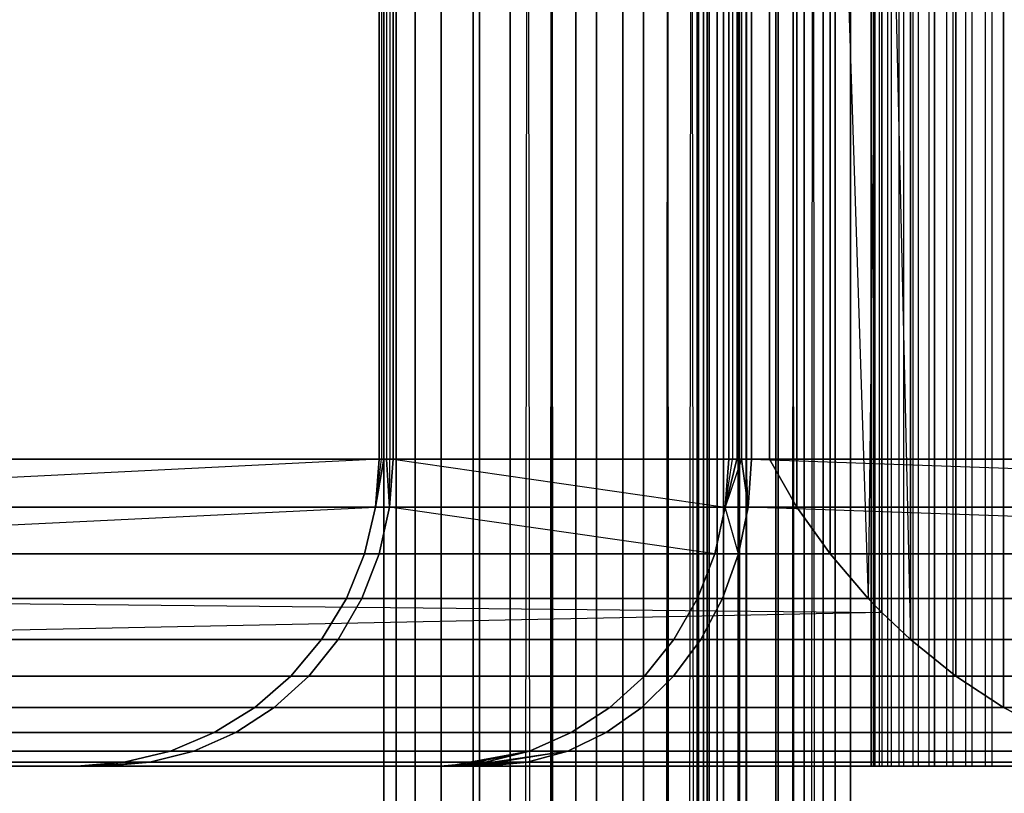
# Model space of a CAD drawing. Units: millimetres. Extents: x -5744 to 8007, y -3948 to 10920.
# Drawn here: x 2993 to 3013, y 1619 to 1635 of the extents above; entities that cross this region are included whole.
import ezdxf

# ---------------------------------------------------------------- set-up
doc = ezdxf.new("R2010")
doc.units = ezdxf.units.MM
doc.header["$MEASUREMENT"] = 0
doc.layers.add('New_0', color=7, linetype='Continuous')
doc.layers.add('New_0_Pen_No__102', color=7, linetype='Continuous', lineweight=30, true_color=0xcccccc)

# ---------------------------------------------------------------- blocks, each defined once
blk = doc.blocks.new('PE960[770]', base_point=(3595.817, 785.958))
at = {"layer": 'New_0_Pen_No__102', "color": 254, "linetype": 'Continuous', "lineweight": 30, "true_color": 0xcccccc}
for p, q in [((3002.294, 889.939), (3002.294, 2409.939)), ((3002.294, 2409.939), (3004.171, 890.233)), ((3002.294, 2409.939), (3002.294, 889.939)), ((3002.294, 2409.939), (3002.294, 889.939)), ((3002.294, 889.939), (3002.294, 2409.939)), ((3003.232, 2409.865), (3004.171, 890.233)), ((3007.375, 2409.939), (3005.498, 890.233)), ((3006.438, 2409.865), (3005.498, 890.233)), ((3007.375, 889.939), (3007.375, 2409.939)), ((3007.375, 2409.939), (3007.375, 889.939)), ((3007.375, 2409.939), (3007.375, 889.939)), ((3007.375, 889.939), (3007.375, 2409.939)), ((3009.54, 2409.939), (3008.081, 890.233)), ((3008.764, 2409.865), (3008.081, 890.233)), ((3009.54, 2409.939), (3009.54, 889.939)), ((3009.54, 889.939), (3009.54, 2409.939)), ((3009.54, 889.939), (3009.54, 2409.939)), ((3009.54, 2409.939), (3009.54, 889.939)), ((3002.294, 889.939), (3004.171, 2409.646)), ((3003.232, 890.013), (3004.171, 2409.646)), ((3004.171, 2409.646), (3004.171, 890.233)), ((3004.171, 890.233), (3004.171, 2409.646)), ((3005.498, 2409.646), (3005.498, 890.233)), ((3005.498, 890.233), (3005.498, 2409.646)), ((3006.438, 890.013), (3005.498, 2409.646)), ((3007.375, 889.939), (3005.498, 2409.646)), ((3008.081, 890.233), (3008.081, 2409.646)), ((3008.764, 890.013), (3008.081, 2409.646)), ((3009.54, 889.939), (3008.081, 2409.646)), ((3008.081, 2409.646), (3008.081, 890.233)), ((3004.579, 2409.285), (3004.579, 890.593)), ((3004.579, 890.593), (3004.579, 2409.285)), ((3004.579, 890.593), (3004.579, 2409.285)), ((3004.579, 2409.285), (3004.579, 890.593)), ((3005.09, 2409.285), (3005.09, 890.593)), ((3005.09, 890.593), (3005.09, 2409.285)), ((3005.09, 890.593), (3005.09, 2409.285)), ((3005.09, 2409.285), (3005.09, 890.593)), ((3007.508, 890.593), (3007.508, 2409.285)), ((3007.508, 2409.285), (3007.508, 890.593)), ((3007.508, 2409.285), (3007.508, 890.593)), ((3007.508, 890.593), (3007.508, 2409.285)), ((3003.703, 2408.793), (3003.703, 891.085)), ((3003.703, 891.085), (3003.703, 2408.793)), ((3003.703, 891.085), (3003.703, 2408.793)), ((3003.703, 2408.793), (3003.703, 891.085)), ((3005.966, 2408.793), (3005.966, 891.085)), ((3005.966, 891.085), (3005.966, 2408.793)), ((3005.966, 891.085), (3005.966, 2408.793)), ((3005.966, 2408.793), (3005.966, 891.085)), ((3007.058, 891.085), (3007.058, 2408.793)), ((3007.058, 2408.793), (3007.058, 891.085)), ((3007.058, 2408.793), (3007.058, 891.085)), ((3007.058, 891.085), (3007.058, 2408.793)), ((3002.892, 2408.182), (3002.892, 891.697)), ((3002.892, 891.697), (3002.892, 2408.182)), ((3002.892, 891.697), (3002.892, 2408.182)), ((3002.892, 2408.182), (3002.892, 891.697)), ((3006.744, 891.697), (3006.744, 2408.182)), ((3006.744, 2408.182), (3006.744, 891.697)), ((3006.744, 2408.182), (3006.744, 891.697)), ((3006.744, 891.697), (3006.744, 2408.182)), ((3006.778, 2408.182), (3006.778, 891.697)), ((3006.778, 891.697), (3006.778, 2408.182)), ((3006.778, 891.697), (3006.778, 2408.182)), ((3006.778, 2408.182), (3006.778, 891.697)), ((3002.165, 2407.466), (3002.165, 892.413)), ((3002.165, 892.413), (3002.165, 2407.466)), ((3002.165, 892.413), (3002.165, 2407.466)), ((3002.165, 2407.466), (3002.165, 892.413)), ((3006.573, 892.413), (3006.573, 2407.466)), ((3006.573, 2407.466), (3006.573, 892.413)), ((3006.573, 2407.466), (3006.573, 892.413)), ((3006.573, 892.413), (3006.573, 2407.466)), ((3007.504, 2407.466), (3007.504, 892.413)), ((3007.504, 892.413), (3007.504, 2407.466)), ((3007.504, 892.413), (3007.504, 2407.466)), ((3007.504, 2407.466), (3007.504, 892.413)), ((3001.541, 2406.663), (3001.541, 893.215)), ((3001.541, 893.215), (3001.541, 2406.663)), ((3001.541, 893.215), (3001.541, 2406.663)), ((3001.541, 2406.663), (3001.541, 893.215)), ((3006.548, 893.215), (3006.548, 2406.663)), ((3006.548, 2406.663), (3006.548, 893.215)), ((3006.548, 2406.663), (3006.548, 893.215)), ((3006.548, 893.215), (3006.548, 2406.663)), ((3008.128, 2406.663), (3008.128, 893.215)), ((3008.128, 893.215), (3008.128, 2406.663)), ((3008.128, 893.215), (3008.128, 2406.663)), ((3008.128, 2406.663), (3008.128, 893.215)), ((3001.036, 2405.793), (3001.036, 894.085)), ((3001.036, 894.085), (3001.036, 2405.793)), ((3001.036, 894.085), (3001.036, 2405.793)), ((3001.036, 2405.793), (3001.036, 894.085)), ((3006.671, 894.085), (3006.671, 2405.793)), ((3006.671, 2405.793), (3006.671, 894.085)), ((3006.671, 2405.793), (3006.671, 894.085)), ((3006.671, 894.085), (3006.671, 2405.793)), ((3008.634, 2405.793), (3008.634, 894.085)), ((3008.634, 894.085), (3008.634, 2405.793)), ((3008.634, 894.085), (3008.634, 2405.793)), ((3008.634, 2405.793), (3008.634, 894.085)), ((3000.66, 2404.878), (3000.66, 895.001)), ((3000.66, 895.001), (3000.66, 2404.878)), ((3000.66, 895.001), (3000.66, 2404.878)), ((3000.66, 2404.878), (3000.66, 895.001)), ((3006.938, 895.001), (3006.938, 2404.878)), ((3006.938, 2404.878), (3006.938, 895.001)), ((3006.938, 2404.878), (3006.938, 895.001)), ((3006.938, 895.001), (3006.938, 2404.878)), ((3009.009, 2404.878), (3009.009, 895.001)), ((3009.009, 895.001), (3009.009, 2404.878)), ((3009.009, 895.001), (3009.009, 2404.878)), ((3009.009, 2404.878), (3009.009, 895.001)), ((3000.424, 2403.939), (3000.424, 895.939)), ((3000.424, 895.939), (3000.424, 2403.939)), ((3000.424, 895.939), (3000.424, 2403.939)), ((3000.424, 2403.939), (3000.424, 895.939)), ((3007.344, 895.939), (3007.344, 2403.939)), ((3007.344, 2403.939), (3007.344, 895.939)), ((3007.344, 2403.939), (3007.344, 895.939)), ((3007.344, 895.939), (3007.344, 2403.939)), ((3009.245, 2403.939), (3009.245, 895.939)), ((3009.245, 895.939), (3009.245, 2403.939)), ((3009.245, 895.939), (3009.245, 2403.939)), ((3009.245, 2403.939), (3009.245, 895.939)), ((3009.939, 1649.939), (3009.939, 1619.939)), ((3009.95, 1649.939), (3009.95, 1619.939)), ((3009.991, 1649.939), (3009.991, 1619.939)), ((3010.021, 1649.939), (3010.021, 1619.939)), ((3010.102, 1649.939), (3010.102, 1619.939)), ((3010.152, 1649.939), (3010.152, 1619.939)), ((3010.271, 1619.939), (3010.271, 1649.939)), ((3010.339, 1649.939), (3010.339, 1619.939)), ((3010.493, 1619.939), (3010.493, 1649.939)), ((3010.578, 1649.939), (3010.578, 1619.939)), ((3010.763, 1649.939), (3010.763, 1619.939)), ((3010.863, 1649.939), (3010.863, 1619.939)), ((3011.074, 1649.939), (3011.074, 1619.939)), ((3011.186, 1649.939), (3011.186, 1619.939)), ((3011.186, 1619.939), (3011.186, 1649.939)), ((3011.419, 1649.939), (3011.419, 1619.939)), ((3011.54, 1649.939), (3011.54, 1619.939)), ((3011.789, 1649.939), (3011.789, 1619.939)), ((3011.916, 1649.939), (3011.916, 1619.939)), ((3012.175, 1649.939), (3012.175, 1619.939)), ((3012.305, 1649.939), (3012.305, 1619.939)), ((3012.53, 1648.793), (3012.53, 1621.085)), ((3012.53, 1621.085), (3012.53, 1648.793)), ((3011.604, 1648.182), (3011.604, 1621.697)), ((3011.604, 1621.697), (3011.604, 1648.182)), ((3010.717, 1647.466), (3010.717, 1622.413)), ((3010.717, 1622.413), (3010.717, 1647.466)), ((3010.157, 1646.939), (3009.889, 1623.215)), ((3010.157, 1646.939), (3010.157, 1622.939)), ((3010.157, 1622.939), (3010.157, 1646.939)), ((3010.157, 1646.939), (3010.717, 1622.413)), ((3009.142, 1624.085), (3009.142, 1645.793)), ((3009.142, 1645.793), (3009.889, 1623.215)), ((3009.142, 1645.793), (3009.142, 1624.085)), ((3008.494, 1644.878), (3008.494, 1625.001)), ((3008.494, 1625.001), (3008.494, 1644.878)), ((3000.333, 1625.939), (3000.333, 1643.939)), ((3000.333, 1643.939), (3000.333, 1625.939)), ((3000.333, 1625.939), (3000.333, 1643.939)), ((3000.333, 1643.939), (3000.333, 1625.939)), ((3000.373, 1643.939), (3000.373, 1625.939)), ((3000.373, 1643.939), (3000.373, 1625.939)), ((3000.42, 1643.939), (3000.42, 1625.939)), ((3000.42, 1643.939), (3000.42, 1625.939)), ((3000.475, 1643.939), (3000.475, 1625.939)), ((3000.475, 1643.939), (3000.475, 1625.939)), ((3000.536, 1643.939), (3000.536, 1625.939)), ((3000.536, 1643.939), (3000.536, 1625.939)), ((3000.604, 1643.939), (3000.604, 1625.939)), ((3000.604, 1625.939), (3000.604, 1643.939)), ((3000.604, 1643.939), (3000.604, 1625.939)), ((3000.604, 1625.939), (3000.604, 1643.939)), ((3007.164, 1625.939), (3007.164, 1643.939)), ((3007.164, 1643.939), (3007.164, 1625.939)), ((3007.164, 1625.939), (3007.164, 1643.939)), ((3007.164, 1643.939), (3007.164, 1625.939)), ((3007.239, 1643.939), (3007.239, 1625.939)), ((3007.239, 1643.939), (3007.239, 1625.939)), ((3007.321, 1643.939), (3007.321, 1625.939)), ((3007.321, 1643.939), (3007.321, 1625.939)), ((3007.409, 1643.939), (3007.409, 1625.939)), ((3007.409, 1643.939), (3007.409, 1625.939)), ((3007.505, 1643.939), (3007.505, 1625.939)), ((3007.505, 1643.939), (3007.505, 1625.939)), ((3007.606, 1643.939), (3007.606, 1625.939)), ((3007.606, 1625.939), (3007.606, 1643.939)), ((3007.606, 1643.939), (3007.606, 1625.939)), ((3007.606, 1625.939), (3007.606, 1643.939)), ((3007.961, 1643.939), (3007.961, 1625.939)), ((3007.961, 1625.939), (3007.961, 1643.939)), ((3000.333, 1625.939), (2981.689, 1625.001)), ((2981.762, 1625.939), (3000.333, 1625.939)), ((3000.333, 1625.939), (2981.762, 1625.939)), ((2981.762, 1625.939), (3000.333, 1625.939)), ((3000.333, 1625.939), (2981.762, 1625.939)), ((2983.042, 1625.939), (3038.88, 1625.939)), ((3007.961, 1625.939), (2983.042, 1625.939)), ((2983.042, 1625.939), (3007.961, 1625.939)), ((3038.88, 1625.939), (2983.042, 1625.939)), ((3000.261, 1625.001), (3000.42, 1625.939)), ((3000.261, 1625.001), (3000.373, 1625.939)), ((3000.42, 1625.939), (3000.261, 1625.001)), ((3000.261, 1625.001), (3000.333, 1625.939)), ((3000.333, 1625.939), (3000.261, 1625.001)), ((3000.261, 1625.001), (3000.333, 1625.939)), ((3000.333, 1625.939), (3000.261, 1625.001)), ((3000.261, 1625.001), (3000.373, 1625.939)), ((3000.261, 1625.001), (3000.42, 1625.939)), ((3000.42, 1625.939), (3000.261, 1625.001)), ((3000.333, 1625.939), (3000.373, 1625.939)), ((3000.373, 1625.939), (3000.333, 1625.939)), ((3000.373, 1625.939), (3000.333, 1625.939)), ((3000.333, 1625.939), (3000.373, 1625.939)), ((3000.373, 1625.939), (3000.42, 1625.939)), ((3000.42, 1625.939), (3000.373, 1625.939)), ((3000.42, 1625.939), (3000.373, 1625.939)), ((3000.373, 1625.939), (3000.42, 1625.939)), ((3000.42, 1625.939), (3000.475, 1625.939)), ((3000.475, 1625.939), (3000.42, 1625.939)), ((3000.475, 1625.939), (3000.42, 1625.939)), ((3000.42, 1625.939), (3000.475, 1625.939)), ((3000.535, 1625.001), (3000.475, 1625.939)), ((3000.475, 1625.939), (3000.536, 1625.939)), ((3000.475, 1625.939), (3000.535, 1625.001)), ((3000.536, 1625.939), (3000.475, 1625.939)), ((3000.535, 1625.001), (3000.475, 1625.939)), ((3000.536, 1625.939), (3000.475, 1625.939)), ((3000.475, 1625.939), (3000.535, 1625.001)), ((3000.475, 1625.939), (3000.536, 1625.939)), ((3000.535, 1625.001), (3000.604, 1625.939)), ((3000.604, 1625.939), (3000.535, 1625.001)), ((3000.535, 1625.001), (3000.536, 1625.939)), ((3000.535, 1625.001), (3000.536, 1625.939)), ((3000.535, 1625.001), (3000.604, 1625.939)), ((3000.604, 1625.939), (3000.535, 1625.001)), ((3000.536, 1625.939), (3000.604, 1625.939)), ((3000.604, 1625.939), (3000.536, 1625.939)), ((3000.604, 1625.939), (3000.536, 1625.939)), ((3000.536, 1625.939), (3000.604, 1625.939)), ((3000.604, 1625.939), (3007.164, 1625.939)), ((3007.164, 1625.939), (3000.604, 1625.939)), ((3000.604, 1625.939), (3007.164, 1625.939)), ((3007.164, 1625.939), (3000.604, 1625.939)), ((3000.604, 1625.939), (3007.095, 1625.001)), ((3007.095, 1625.001), (3007.321, 1625.939)), ((3007.095, 1625.001), (3007.239, 1625.939)), ((3007.321, 1625.939), (3007.095, 1625.001)), ((3007.095, 1625.001), (3007.164, 1625.939)), ((3007.164, 1625.939), (3007.095, 1625.001)), ((3007.095, 1625.001), (3007.164, 1625.939)), ((3007.164, 1625.939), (3007.095, 1625.001)), ((3007.095, 1625.001), (3007.239, 1625.939)), ((3007.095, 1625.001), (3007.321, 1625.939)), ((3007.409, 1625.939), (3007.095, 1625.001)), ((3007.164, 1625.939), (3007.239, 1625.939)), ((3007.239, 1625.939), (3007.164, 1625.939)), ((3007.239, 1625.939), (3007.164, 1625.939)), ((3007.164, 1625.939), (3007.239, 1625.939)), ((3007.239, 1625.939), (3007.321, 1625.939)), ((3007.321, 1625.939), (3007.239, 1625.939)), ((3007.321, 1625.939), (3007.239, 1625.939)), ((3007.239, 1625.939), (3007.321, 1625.939)), ((3007.321, 1625.939), (3007.409, 1625.939)), ((3007.409, 1625.939), (3007.321, 1625.939)), ((3007.409, 1625.939), (3007.321, 1625.939)), ((3007.321, 1625.939), (3007.409, 1625.939)), ((3007.542, 1625.001), (3007.409, 1625.939)), ((3007.409, 1625.939), (3007.505, 1625.939)), ((3007.409, 1625.939), (3007.542, 1625.001)), ((3007.505, 1625.939), (3007.409, 1625.939)), ((3007.542, 1625.001), (3007.409, 1625.939)), ((3007.505, 1625.939), (3007.409, 1625.939)), ((3007.409, 1625.939), (3007.505, 1625.939)), ((3007.505, 1625.939), (3007.606, 1625.939)), ((3007.542, 1625.001), (3007.505, 1625.939)), ((3007.606, 1625.939), (3007.505, 1625.939)), ((3007.542, 1625.001), (3007.505, 1625.939)), ((3007.606, 1625.939), (3007.505, 1625.939)), ((3007.505, 1625.939), (3007.606, 1625.939)), ((3007.542, 1625.001), (3007.606, 1625.939)), ((3007.606, 1625.939), (3007.542, 1625.001)), ((3007.606, 1625.939), (3007.542, 1625.001)), ((3007.542, 1625.001), (3007.606, 1625.939)), ((3007.606, 1625.939), (3034.344, 1625.939)), ((3061.081, 1625.939), (3007.606, 1625.939)), ((3007.606, 1625.939), (3061.081, 1625.939)), ((3034.344, 1625.939), (3007.606, 1625.939)), ((3007.606, 1625.939), (3034.28, 1625.001)), ((3007.961, 1625.939), (3008.494, 1625.001)), ((3008.494, 1625.001), (3007.961, 1625.939)), ((2981.472, 1624.085), (3000.261, 1625.001)), ((2981.689, 1625.001), (3000.261, 1625.001)), ((3000.261, 1625.001), (2981.689, 1625.001)), ((2981.689, 1625.001), (3000.261, 1625.001)), ((3008.494, 1625.001), (2983.106, 1625.001)), ((2983.106, 1625.001), (3008.494, 1625.001)), ((3038.944, 1625.001), (2983.106, 1625.001)), ((2983.106, 1625.001), (3038.944, 1625.001)), ((3000.044, 1624.085), (3000.261, 1625.001)), ((3000.261, 1625.001), (3000.044, 1624.085)), ((3000.044, 1624.085), (3000.261, 1625.001)), ((3000.261, 1625.001), (3000.044, 1624.085)), ((3000.261, 1625.001), (3000.535, 1625.001)), ((3000.535, 1625.001), (3000.261, 1625.001)), ((3000.535, 1625.001), (3000.261, 1625.001)), ((3000.261, 1625.001), (3000.535, 1625.001)), ((3000.328, 1624.085), (3000.535, 1625.001)), ((3000.535, 1625.001), (3000.328, 1624.085)), ((3000.328, 1624.085), (3000.535, 1625.001)), ((3000.535, 1625.001), (3000.328, 1624.085)), ((3000.535, 1625.001), (3007.095, 1625.001)), ((3007.095, 1625.001), (3000.535, 1625.001)), ((3006.888, 1624.085), (3000.535, 1625.001)), ((3007.095, 1625.001), (3000.535, 1625.001)), ((3006.888, 1624.085), (3007.095, 1625.001)), ((3007.095, 1625.001), (3006.888, 1624.085)), ((3006.888, 1624.085), (3007.095, 1625.001)), ((3007.095, 1625.001), (3006.888, 1624.085)), ((3007.095, 1625.001), (3007.542, 1625.001)), ((3007.542, 1625.001), (3007.095, 1625.001)), ((3007.095, 1625.001), (3007.542, 1625.001)), ((3007.352, 1624.085), (3007.095, 1625.001)), ((3007.352, 1624.085), (3007.542, 1625.001)), ((3007.542, 1625.001), (3007.352, 1624.085)), ((3007.542, 1625.001), (3007.352, 1624.085)), ((3007.352, 1624.085), (3007.542, 1625.001)), ((3007.542, 1625.001), (3061.017, 1625.001)), ((3061.017, 1625.001), (3007.542, 1625.001)), ((3007.542, 1625.001), (3034.28, 1625.001)), ((3034.089, 1624.085), (3007.542, 1625.001)), ((3008.494, 1625.001), (3009.142, 1624.085)), ((3009.142, 1624.085), (3008.494, 1625.001)), ((3000.044, 1624.085), (2981.472, 1624.085)), ((2981.472, 1624.085), (3000.044, 1624.085)), ((3000.044, 1624.085), (2981.472, 1624.085)), ((2983.297, 1624.085), (3009.142, 1624.085)), ((3009.142, 1624.085), (2983.297, 1624.085)), ((2983.297, 1624.085), (3039.134, 1624.085)), ((3039.134, 1624.085), (2983.297, 1624.085)), ((2999.689, 1623.215), (3000.044, 1624.085)), ((3000.044, 1624.085), (2999.689, 1623.215)), ((2999.689, 1623.215), (3000.044, 1624.085)), ((3000.044, 1624.085), (2999.689, 1623.215)), ((2999.989, 1623.215), (3000.328, 1624.085)), ((3000.328, 1624.085), (2999.989, 1623.215)), ((2999.989, 1623.215), (3000.328, 1624.085)), ((3000.328, 1624.085), (2999.989, 1623.215)), ((3000.328, 1624.085), (3000.044, 1624.085)), ((3000.044, 1624.085), (3000.328, 1624.085)), ((3000.044, 1624.085), (3000.328, 1624.085)), ((3000.328, 1624.085), (3000.044, 1624.085)), ((3006.888, 1624.085), (3000.328, 1624.085)), ((3000.328, 1624.085), (3006.888, 1624.085)), ((3000.328, 1624.085), (3006.888, 1624.085)), ((3006.55, 1623.215), (3006.888, 1624.085)), ((3006.888, 1624.085), (3006.55, 1623.215)), ((3006.55, 1623.215), (3006.888, 1624.085)), ((3006.888, 1624.085), (3006.55, 1623.215)), ((3007.352, 1624.085), (3006.888, 1624.085)), ((3006.888, 1624.085), (3007.352, 1624.085)), ((3007.352, 1624.085), (3006.888, 1624.085)), ((3007.04, 1623.215), (3007.352, 1624.085)), ((3007.352, 1624.085), (3007.04, 1623.215)), ((3007.352, 1624.085), (3007.04, 1623.215)), ((3007.04, 1623.215), (3007.352, 1624.085)), ((3060.827, 1624.085), (3007.352, 1624.085)), ((3007.352, 1624.085), (3060.827, 1624.085)), ((3034.089, 1624.085), (3007.352, 1624.085)), ((3009.142, 1624.085), (3009.889, 1623.215)), ((3009.889, 1623.215), (3009.142, 1624.085)), ((2999.689, 1623.215), (2981.118, 1623.215)), ((2981.118, 1623.215), (2999.689, 1623.215)), ((2981.118, 1623.215), (2999.689, 1623.215)), ((2999.689, 1623.215), (2981.118, 1623.215)), ((2983.609, 1623.215), (3010.157, 1622.939)), ((2983.609, 1623.215), (3009.889, 1623.215)), ((3009.889, 1623.215), (2983.609, 1623.215)), ((2983.609, 1623.215), (3039.446, 1623.215)), ((3039.446, 1623.215), (2983.609, 1623.215)), ((2999.205, 1622.413), (2999.689, 1623.215)), ((2999.689, 1623.215), (2999.205, 1622.413)), ((2999.205, 1622.413), (2999.689, 1623.215)), ((2999.689, 1623.215), (2999.205, 1622.413)), ((2999.527, 1622.413), (2999.989, 1623.215)), ((2999.989, 1623.215), (2999.527, 1622.413)), ((2999.527, 1622.413), (2999.989, 1623.215)), ((2999.989, 1623.215), (2999.527, 1622.413)), ((2999.989, 1623.215), (2999.689, 1623.215)), ((2999.689, 1623.215), (2999.989, 1623.215)), ((2999.689, 1623.215), (2999.989, 1623.215)), ((2999.989, 1623.215), (2999.689, 1623.215)), ((3006.55, 1623.215), (2999.989, 1623.215)), ((2999.989, 1623.215), (3006.55, 1623.215)), ((2999.989, 1623.215), (3006.55, 1623.215)), ((3006.55, 1623.215), (2999.989, 1623.215)), ((3006.087, 1622.413), (3006.55, 1623.215)), ((3006.55, 1623.215), (3006.087, 1622.413)), ((3006.087, 1622.413), (3006.55, 1623.215)), ((3006.55, 1623.215), (3006.087, 1622.413)), ((3007.04, 1623.215), (3006.55, 1623.215)), ((3006.55, 1623.215), (3007.04, 1623.215)), ((3007.04, 1623.215), (3006.55, 1623.215)), ((3006.55, 1623.215), (3007.04, 1623.215)), ((3006.614, 1622.413), (3007.04, 1623.215)), ((3007.04, 1623.215), (3006.614, 1622.413)), ((3007.04, 1623.215), (3006.614, 1622.413)), ((3006.614, 1622.413), (3007.04, 1623.215)), ((3060.515, 1623.215), (3007.04, 1623.215)), ((3007.04, 1623.215), (3060.515, 1623.215)), ((3033.777, 1623.215), (3007.04, 1623.215)), ((3007.04, 1623.215), (3033.777, 1623.215)), ((3009.889, 1623.215), (3010.157, 1622.939)), ((3010.157, 1622.939), (3009.889, 1623.215)), ((3010.157, 1622.939), (2984.035, 1622.413)), ((3010.157, 1622.939), (3010.717, 1622.413)), ((3010.717, 1622.413), (3010.157, 1622.939)), ((2980.633, 1622.413), (2999.205, 1622.413)), ((2999.205, 1622.413), (2980.633, 1622.413)), ((2999.205, 1622.413), (2980.633, 1622.413)), ((2980.633, 1622.413), (2999.205, 1622.413)), ((3010.717, 1622.413), (2984.035, 1622.413)), ((2984.035, 1622.413), (3010.717, 1622.413)), ((3039.872, 1622.413), (2984.035, 1622.413)), ((2984.035, 1622.413), (3039.872, 1622.413)), ((2998.603, 1621.697), (2999.205, 1622.413)), ((2999.205, 1622.413), (2998.603, 1621.697)), ((2998.603, 1621.697), (2999.205, 1622.413)), ((2999.205, 1622.413), (2998.603, 1621.697)), ((2998.953, 1621.697), (2999.527, 1622.413)), ((2999.527, 1622.413), (2998.953, 1621.697)), ((2998.953, 1621.697), (2999.527, 1622.413)), ((2999.527, 1622.413), (2998.953, 1621.697)), ((2999.205, 1622.413), (2999.527, 1622.413)), ((2999.527, 1622.413), (2999.205, 1622.413)), ((2999.527, 1622.413), (2999.205, 1622.413)), ((2999.205, 1622.413), (2999.527, 1622.413)), ((2999.527, 1622.413), (3006.087, 1622.413)), ((3006.087, 1622.413), (2999.527, 1622.413)), ((3006.087, 1622.413), (2999.527, 1622.413)), ((2999.527, 1622.413), (3006.087, 1622.413)), ((3005.513, 1621.697), (3006.087, 1622.413)), ((3006.087, 1622.413), (3005.513, 1621.697)), ((3005.513, 1621.697), (3006.087, 1622.413)), ((3006.087, 1622.413), (3005.513, 1621.697)), ((3006.084, 1621.697), (3006.614, 1622.413)), ((3006.614, 1622.413), (3006.084, 1621.697)), ((3006.614, 1622.413), (3006.084, 1621.697)), ((3006.084, 1621.697), (3006.614, 1622.413)), ((3006.087, 1622.413), (3006.614, 1622.413)), ((3006.614, 1622.413), (3006.087, 1622.413)), ((3006.087, 1622.413), (3006.614, 1622.413)), ((3006.614, 1622.413), (3006.087, 1622.413)), ((3006.614, 1622.413), (3060.089, 1622.413)), ((3060.089, 1622.413), (3006.614, 1622.413)), ((3006.614, 1622.413), (3033.351, 1622.413)), ((3033.351, 1622.413), (3006.614, 1622.413)), ((3010.717, 1622.413), (3011.604, 1621.697)), ((3011.604, 1621.697), (3010.717, 1622.413)), ((2998.603, 1621.697), (2980.031, 1621.697)), ((2980.031, 1621.697), (2998.603, 1621.697)), ((2980.031, 1621.697), (2998.603, 1621.697)), ((2998.603, 1621.697), (2980.031, 1621.697)), ((2984.564, 1621.697), (3011.604, 1621.697)), ((3011.604, 1621.697), (2984.564, 1621.697)), ((2984.564, 1621.697), (3040.401, 1621.697)), ((3040.401, 1621.697), (2984.564, 1621.697)), ((2997.898, 1621.085), (2998.603, 1621.697)), ((2998.603, 1621.697), (2997.898, 1621.085)), ((2997.898, 1621.085), (2998.603, 1621.697)), ((2998.603, 1621.697), (2997.898, 1621.085)), ((2998.28, 1621.085), (2998.953, 1621.697)), ((2998.953, 1621.697), (2998.28, 1621.085)), ((2998.28, 1621.085), (2998.953, 1621.697)), ((2998.953, 1621.697), (2998.28, 1621.085)), ((2998.953, 1621.697), (2998.603, 1621.697)), ((2998.603, 1621.697), (2998.953, 1621.697)), ((2998.603, 1621.697), (2998.953, 1621.697)), ((2998.953, 1621.697), (2998.603, 1621.697)), ((3005.513, 1621.697), (2998.953, 1621.697)), ((2998.953, 1621.697), (3005.513, 1621.697)), ((2998.953, 1621.697), (3005.513, 1621.697)), ((3005.513, 1621.697), (2998.953, 1621.697)), ((3004.84, 1621.085), (3005.513, 1621.697)), ((3005.513, 1621.697), (3004.84, 1621.085)), ((3004.84, 1621.085), (3005.513, 1621.697)), ((3005.513, 1621.697), (3004.84, 1621.085)), ((3005.464, 1621.085), (3006.084, 1621.697)), ((3006.084, 1621.697), (3005.464, 1621.085)), ((3006.084, 1621.697), (3005.464, 1621.085)), ((3005.464, 1621.085), (3006.084, 1621.697)), ((3006.084, 1621.697), (3005.513, 1621.697)), ((3005.513, 1621.697), (3006.084, 1621.697)), ((3006.084, 1621.697), (3005.513, 1621.697)), ((3005.513, 1621.697), (3006.084, 1621.697)), ((3059.559, 1621.697), (3006.084, 1621.697)), ((3006.084, 1621.697), (3059.559, 1621.697)), ((3032.822, 1621.697), (3006.084, 1621.697)), ((3006.084, 1621.697), (3032.822, 1621.697)), ((3011.604, 1621.697), (3012.53, 1621.085)), ((3012.53, 1621.085), (3011.604, 1621.697)), ((2979.326, 1621.085), (2997.898, 1621.085)), ((2997.898, 1621.085), (2979.326, 1621.085)), ((2997.898, 1621.085), (2979.326, 1621.085)), ((2979.326, 1621.085), (2997.898, 1621.085)), ((3012.53, 1621.085), (2985.184, 1621.085)), ((2985.184, 1621.085), (3012.53, 1621.085)), ((3041.021, 1621.085), (2985.184, 1621.085)), ((2985.184, 1621.085), (3041.021, 1621.085)), ((2997.107, 1620.593), (2997.898, 1621.085)), ((2997.898, 1621.085), (2997.107, 1620.593)), ((2997.107, 1620.593), (2997.898, 1621.085)), ((2997.898, 1621.085), (2997.107, 1620.593)), ((2997.526, 1620.593), (2998.28, 1621.085)), ((2998.28, 1621.085), (2997.526, 1620.593)), ((2997.526, 1620.593), (2998.28, 1621.085)), ((2998.28, 1621.085), (2997.526, 1620.593)), ((2997.898, 1621.085), (2998.28, 1621.085)), ((2998.28, 1621.085), (2997.898, 1621.085)), ((2998.28, 1621.085), (2997.898, 1621.085)), ((2997.898, 1621.085), (2998.28, 1621.085)), ((2998.28, 1621.085), (3004.84, 1621.085)), ((3004.84, 1621.085), (2998.28, 1621.085)), ((3004.84, 1621.085), (2998.28, 1621.085)), ((2998.28, 1621.085), (3004.84, 1621.085)), ((3004.086, 1620.593), (3004.84, 1621.085)), ((3004.84, 1621.085), (3004.086, 1620.593)), ((3004.086, 1620.593), (3004.84, 1621.085)), ((3004.84, 1621.085), (3004.086, 1620.593)), ((3004.769, 1620.593), (3005.464, 1621.085)), ((3005.464, 1621.085), (3004.769, 1620.593)), ((3005.464, 1621.085), (3004.769, 1620.593)), ((3004.769, 1620.593), (3005.464, 1621.085)), ((3004.84, 1621.085), (3005.464, 1621.085)), ((3005.464, 1621.085), (3004.84, 1621.085)), ((3004.84, 1621.085), (3005.464, 1621.085)), ((3005.464, 1621.085), (3004.84, 1621.085)), ((3005.464, 1621.085), (3058.939, 1621.085)), ((3058.939, 1621.085), (3005.464, 1621.085)), ((3005.464, 1621.085), (3032.202, 1621.085)), ((3032.202, 1621.085), (3005.464, 1621.085)), ((3012.53, 1621.085), (3013.471, 1620.593)), ((3013.471, 1620.593), (3012.53, 1621.085)), ((2997.107, 1620.593), (2978.535, 1620.593)), ((2978.535, 1620.593), (2997.107, 1620.593)), ((2978.535, 1620.593), (2997.107, 1620.593)), ((2997.107, 1620.593), (2978.535, 1620.593)), ((2985.879, 1620.593), (3013.471, 1620.593)), ((3013.471, 1620.593), (2985.879, 1620.593)), ((2985.879, 1620.593), (3041.717, 1620.593)), ((3041.717, 1620.593), (2985.879, 1620.593)), ((2996.25, 1620.233), (2997.107, 1620.593)), ((2997.107, 1620.593), (2996.25, 1620.233)), ((2996.25, 1620.233), (2997.107, 1620.593)), ((2997.107, 1620.593), (2996.25, 1620.233)), ((2996.708, 1620.233), (2997.526, 1620.593)), ((2997.526, 1620.593), (2996.708, 1620.233)), ((2996.708, 1620.233), (2997.526, 1620.593)), ((2997.526, 1620.593), (2996.708, 1620.233)), ((2997.526, 1620.593), (2997.107, 1620.593)), ((2997.107, 1620.593), (2997.526, 1620.593)), ((2997.107, 1620.593), (2997.526, 1620.593)), ((2997.526, 1620.593), (2997.107, 1620.593)), ((3004.086, 1620.593), (2997.526, 1620.593)), ((2997.526, 1620.593), (3004.086, 1620.593)), ((2997.526, 1620.593), (3004.086, 1620.593)), ((3004.086, 1620.593), (2997.526, 1620.593)), ((3003.268, 1620.233), (3004.086, 1620.593)), ((3004.086, 1620.593), (3003.268, 1620.233)), ((3003.268, 1620.233), (3004.086, 1620.593)), ((3004.086, 1620.593), (3003.268, 1620.233)), ((3004.016, 1620.233), (3004.769, 1620.593)), ((3004.769, 1620.593), (3004.016, 1620.233)), ((3004.769, 1620.593), (3004.016, 1620.233)), ((3004.016, 1620.233), (3004.769, 1620.593)), ((3004.769, 1620.593), (3004.086, 1620.593)), ((3004.086, 1620.593), (3004.769, 1620.593)), ((3004.769, 1620.593), (3004.086, 1620.593)), ((3004.086, 1620.593), (3004.769, 1620.593)), ((3058.244, 1620.593), (3004.769, 1620.593)), ((3004.769, 1620.593), (3058.244, 1620.593)), ((3031.506, 1620.593), (3004.769, 1620.593)), ((3004.769, 1620.593), (3031.506, 1620.593)), ((2996.25, 1620.233), (2977.679, 1620.233)), ((2977.679, 1620.233), (2996.25, 1620.233)), ((2977.679, 1620.233), (2996.25, 1620.233)), ((2996.25, 1620.233), (2977.679, 1620.233)), ((2986.633, 1620.233), (3014.405, 1620.233)), ((3014.405, 1620.233), (2986.633, 1620.233)), ((2986.633, 1620.233), (3042.47, 1620.233)), ((3042.47, 1620.233), (2986.633, 1620.233)), ((2995.349, 1620.013), (2996.25, 1620.233)), ((2996.25, 1620.233), (2995.349, 1620.013)), ((2995.349, 1620.013), (2996.25, 1620.233)), ((2996.25, 1620.233), (2995.349, 1620.013)), ((2995.848, 1620.013), (2996.708, 1620.233)), ((2996.708, 1620.233), (2995.848, 1620.013)), ((2995.848, 1620.013), (2996.708, 1620.233)), ((2996.708, 1620.233), (2995.848, 1620.013)), ((2996.708, 1620.233), (2996.25, 1620.233)), ((2996.25, 1620.233), (2996.708, 1620.233)), ((2996.25, 1620.233), (2996.708, 1620.233)), ((2996.708, 1620.233), (2996.25, 1620.233)), ((3003.268, 1620.233), (2996.708, 1620.233)), ((2996.708, 1620.233), (3003.268, 1620.233)), ((2996.708, 1620.233), (3003.268, 1620.233)), ((3003.268, 1620.233), (2996.708, 1620.233)), ((3003.268, 1620.233), (3001.676, 1619.939)), ((3003.268, 1620.233), (3001.84, 1619.939)), ((3001.84, 1619.939), (3003.268, 1620.233)), ((3004.016, 1620.233), (3002.017, 1619.939)), ((3002.017, 1619.939), (3004.016, 1620.233)), ((3004.016, 1620.233), (3002.207, 1619.939)), ((3002.408, 1620.013), (3003.268, 1620.233)), ((3003.268, 1620.233), (3002.408, 1620.013)), ((3002.408, 1620.013), (3003.268, 1620.233)), ((3003.268, 1620.233), (3002.408, 1620.013)), ((3003.223, 1620.013), (3004.016, 1620.233)), ((3004.016, 1620.233), (3003.223, 1620.013)), ((3004.016, 1620.233), (3003.223, 1620.013)), ((3003.223, 1620.013), (3004.016, 1620.233)), ((3004.016, 1620.233), (3003.268, 1620.233)), ((3003.268, 1620.233), (3004.016, 1620.233)), ((3004.016, 1620.233), (3003.268, 1620.233)), ((3057.491, 1620.233), (3004.016, 1620.233)), ((3004.016, 1620.233), (3057.491, 1620.233)), ((3030.753, 1620.233), (3004.016, 1620.233)), ((3004.016, 1620.233), (3030.753, 1620.233)), ((2975.853, 1619.939), (2994.424, 1619.939)), ((2994.424, 1619.939), (2975.853, 1619.939)), ((2994.424, 1619.939), (2975.853, 1619.939)), ((2975.853, 1619.939), (2994.424, 1619.939)), ((2976.777, 1620.013), (2995.349, 1620.013)), ((2995.349, 1620.013), (2976.777, 1620.013)), ((2995.349, 1620.013), (2976.777, 1620.013)), ((2976.777, 1620.013), (2995.349, 1620.013)), ((3015.307, 1620.013), (2987.426, 1620.013)), ((2987.426, 1620.013), (3015.307, 1620.013)), ((3043.263, 1620.013), (2987.426, 1620.013)), ((2987.426, 1620.013), (3043.263, 1620.013)), ((3044.076, 1619.939), (2988.238, 1619.939)), ((2988.238, 1619.939), (3016.157, 1619.939)), ((3016.157, 1619.939), (2988.238, 1619.939)), ((2988.238, 1619.939), (3044.076, 1619.939)), ((2994.424, 1619.939), (2995.349, 1620.013)), ((2995.349, 1620.013), (2994.424, 1619.939)), ((2994.424, 1619.939), (2995.349, 1620.013)), ((2995.349, 1620.013), (2994.424, 1619.939)), ((2994.424, 1619.939), (2994.504, 1619.939)), ((2994.504, 1619.939), (2994.424, 1619.939)), ((2994.504, 1619.939), (2994.424, 1619.939)), ((2994.424, 1619.939), (2994.504, 1619.939)), ((2995.349, 1620.013), (2994.504, 1619.939)), ((2995.349, 1620.013), (2994.504, 1619.939)), ((2994.504, 1619.939), (2994.599, 1619.939)), ((2994.599, 1619.939), (2994.504, 1619.939)), ((2994.599, 1619.939), (2994.504, 1619.939)), ((2994.504, 1619.939), (2994.599, 1619.939)), ((2995.349, 1620.013), (2994.599, 1619.939)), ((2994.599, 1619.939), (2995.349, 1620.013)), ((2995.349, 1620.013), (2994.599, 1619.939)), ((2994.599, 1619.939), (2995.349, 1620.013)), ((2994.599, 1619.939), (2994.707, 1619.939)), ((2994.707, 1619.939), (2994.599, 1619.939)), ((2994.707, 1619.939), (2994.599, 1619.939)), ((2994.599, 1619.939), (2994.707, 1619.939)), ((2995.848, 1620.013), (2994.707, 1619.939)), ((2994.707, 1619.939), (2995.848, 1620.013)), ((2995.848, 1620.013), (2994.707, 1619.939)), ((2994.707, 1619.939), (2995.848, 1620.013)), ((2994.707, 1619.939), (2994.829, 1619.939)), ((2994.829, 1619.939), (2994.707, 1619.939)), ((2994.829, 1619.939), (2994.707, 1619.939)), ((2994.707, 1619.939), (2994.829, 1619.939)), ((2995.848, 1620.013), (2994.829, 1619.939)), ((2995.848, 1620.013), (2994.829, 1619.939)), ((2994.829, 1619.939), (2994.966, 1619.939)), ((2994.966, 1619.939), (2994.829, 1619.939)), ((2994.966, 1619.939), (2994.829, 1619.939)), ((2994.829, 1619.939), (2994.966, 1619.939)), ((2994.966, 1619.939), (2995.848, 1620.013)), ((2995.848, 1620.013), (2994.966, 1619.939)), ((2994.966, 1619.939), (2995.848, 1620.013)), ((2995.848, 1620.013), (2994.966, 1619.939)), ((2994.966, 1619.939), (3001.526, 1619.939)), ((3001.526, 1619.939), (2994.966, 1619.939)), ((3001.526, 1619.939), (2994.966, 1619.939)), ((2994.966, 1619.939), (3001.526, 1619.939)), ((2995.349, 1620.013), (2995.848, 1620.013)), ((2995.848, 1620.013), (2995.349, 1620.013)), ((2995.848, 1620.013), (2995.349, 1620.013)), ((2995.349, 1620.013), (2995.848, 1620.013)), ((2995.848, 1620.013), (3002.408, 1620.013)), ((3002.408, 1620.013), (2995.848, 1620.013)), ((3002.408, 1620.013), (2995.848, 1620.013)), ((2995.848, 1620.013), (3002.408, 1620.013)), ((3003.223, 1620.013), (3001.526, 1619.939)), ((3001.526, 1619.939), (3002.408, 1620.013)), ((3002.408, 1620.013), (3001.526, 1619.939)), ((3001.526, 1619.939), (3002.408, 1620.013)), ((3002.408, 1620.013), (3001.526, 1619.939)), ((3001.526, 1619.939), (3001.676, 1619.939)), ((3001.676, 1619.939), (3001.526, 1619.939)), ((3002.017, 1619.939), (3001.526, 1619.939)), ((3001.526, 1619.939), (3001.676, 1619.939)), ((3001.676, 1619.939), (3002.408, 1620.013)), ((3001.676, 1619.939), (3001.84, 1619.939)), ((3001.84, 1619.939), (3001.676, 1619.939)), ((3001.676, 1619.939), (3001.84, 1619.939)), ((3001.84, 1619.939), (3002.017, 1619.939)), ((3002.017, 1619.939), (3001.84, 1619.939)), ((3001.84, 1619.939), (3002.017, 1619.939)), ((3003.223, 1620.013), (3002.017, 1619.939)), ((3002.017, 1619.939), (3002.207, 1619.939)), ((3002.207, 1619.939), (3002.017, 1619.939)), ((3002.207, 1619.939), (3002.017, 1619.939)), ((3002.017, 1619.939), (3002.207, 1619.939)), ((3003.223, 1620.013), (3002.207, 1619.939)), ((3002.207, 1619.939), (3003.223, 1620.013)), ((3002.207, 1619.939), (3002.41, 1619.939)), ((3002.41, 1619.939), (3002.207, 1619.939)), ((3002.41, 1619.939), (3002.207, 1619.939)), ((3002.207, 1619.939), (3002.41, 1619.939)), ((3003.223, 1620.013), (3002.408, 1620.013)), ((3002.408, 1620.013), (3003.223, 1620.013)), ((3002.41, 1619.939), (3003.223, 1620.013)), ((3003.223, 1620.013), (3002.41, 1619.939)), ((3003.223, 1620.013), (3002.41, 1619.939)), ((3002.41, 1619.939), (3003.223, 1620.013)), ((3029.147, 1619.939), (3002.41, 1619.939)), ((3002.41, 1619.939), (3055.885, 1619.939)), ((3055.885, 1619.939), (3002.41, 1619.939)), ((3002.41, 1619.939), (3029.147, 1619.939)), ((3003.223, 1620.013), (3056.698, 1620.013)), ((3056.698, 1620.013), (3003.223, 1620.013)), ((3003.223, 1620.013), (3029.96, 1620.013)), ((3029.96, 1620.013), (3003.223, 1620.013)), ((3009.939, 1619.939), (3009.991, 1619.939)), ((3009.95, 1619.939), (3009.939, 1619.939)), ((3009.939, 1619.939), (3009.95, 1619.939)), ((3009.991, 1619.939), (3009.939, 1619.939)), ((3010.021, 1619.939), (3009.95, 1619.939)), ((3009.95, 1619.939), (3010.021, 1619.939)), ((3009.991, 1619.939), (3010.102, 1619.939)), ((3010.102, 1619.939), (3009.991, 1619.939)), ((3010.152, 1619.939), (3010.021, 1619.939)), ((3010.021, 1619.939), (3010.152, 1619.939)), ((3010.102, 1619.939), (3010.271, 1619.939)), ((3010.271, 1619.939), (3010.102, 1619.939)), ((3010.339, 1619.939), (3010.152, 1619.939)), ((3010.152, 1619.939), (3010.339, 1619.939)), ((3010.271, 1619.939), (3010.493, 1619.939)), ((3010.493, 1619.939), (3010.271, 1619.939)), ((3010.578, 1619.939), (3010.339, 1619.939)), ((3010.339, 1619.939), (3010.578, 1619.939)), ((3010.493, 1619.939), (3010.763, 1619.939)), ((3010.763, 1619.939), (3010.493, 1619.939)), ((3010.863, 1619.939), (3010.578, 1619.939)), ((3010.578, 1619.939), (3010.863, 1619.939)), ((3010.763, 1619.939), (3011.074, 1619.939)), ((3011.074, 1619.939), (3010.763, 1619.939)), ((3011.186, 1619.939), (3010.863, 1619.939)), ((3010.863, 1619.939), (3011.186, 1619.939)), ((3011.074, 1619.939), (3011.419, 1619.939)), ((3011.419, 1619.939), (3011.074, 1619.939)), ((3011.186, 1619.939), (3011.54, 1619.939)), ((3011.54, 1619.939), (3011.186, 1619.939)), ((3011.419, 1619.939), (3011.789, 1619.939)), ((3011.789, 1619.939), (3011.419, 1619.939)), ((3011.54, 1619.939), (3011.916, 1619.939)), ((3011.916, 1619.939), (3011.54, 1619.939)), ((3011.789, 1619.939), (3012.175, 1619.939)), ((3012.175, 1619.939), (3011.789, 1619.939)), ((3011.916, 1619.939), (3012.305, 1619.939)), ((3012.305, 1619.939), (3011.916, 1619.939)), ((3012.175, 1619.939), (3012.567, 1619.939)), ((3012.567, 1619.939), (3012.175, 1619.939)), ((3012.305, 1619.939), (3012.697, 1619.939)), ((3012.697, 1619.939), (3012.305, 1619.939))]:
    blk.add_line(p, q, dxfattribs=at)

msp = doc.modelspace()

# ---------------------------------------------------------------- block references
at = {"layer": 'New_0', "color": 7, "linetype": 'Continuous', "lineweight": 30}
msp.add_blockref('PE960[770]', (3595.817, 785.958), dxfattribs=at)

doc.saveas('drawing.dxf')
